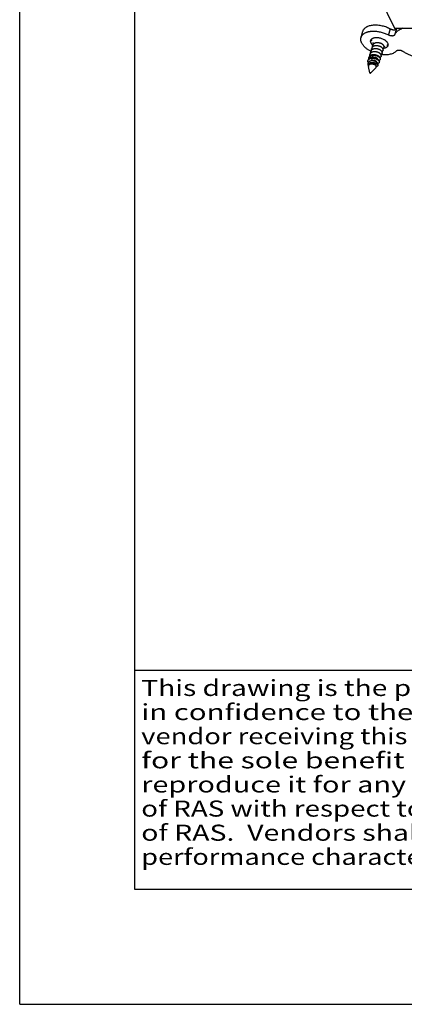
# Model space of a CAD drawing. Units: inches. Extents: x 0 to 17, y 0 to 11.
# Drawn here: x 0 to 1.7, y 0 to 4.3 of the extents above; entities that cross this region are included whole.
import ezdxf
from ezdxf.enums import TextEntityAlignment as Align

# ---------------------------------------------------------------- set-up
doc = ezdxf.new("R2010")
doc.units = ezdxf.units.IN
doc.header["$LTSCALE"] = 0.935
doc.header["$MEASUREMENT"] = 0
doc.layers.get('0').update_dxf_attribs({"linetype": 'CONTINUOUS'})
doc.layers.add('02___PRT_ALL_AXES', color=7, linetype='CONTINUOUS')
doc.styles.get("Standard").update_dxf_attribs({"font": 'bluprnt.ttf'})

msp = doc.modelspace()

# ---------------------------------------------------------------- linework, layer by layer
at = {"color": 7, "linetype": 'Continuous'}
for p, q in [((0, 0), (0, 11)), ((0.5, 0.5), (0.5, 10.5)), ((1.4508, 4.6127), (1.6302, 4.2472)), ((1.6302, 4.2472), (5.9131, 4.2472)), ((1.484, 4.2072), (1.4924, 4.2343)), ((1.5309, 4.1602), (1.5304, 4.1586)), ((1.5349, 4.1733), (1.5344, 4.1716)), ((1.539, 4.1798), (1.535, 4.1853)), ((1.5435, 4.1574), (1.5392, 4.1568)), ((1.541, 4.1804), (1.5393, 4.1793)), ((1.5476, 4.1705), (1.5432, 4.1698)), ((1.5794, 4.1572), (1.5787, 4.1584)), ((1.5835, 4.1703), (1.5828, 4.1715)), ((1.5839, 4.1653), (1.5834, 4.1636)), ((1.5839, 4.1653), (1.5842, 4.1671)), ((1.5842, 4.1671), (1.5886, 4.1687)), ((1.5188, 4.121), (1.5183, 4.1194)), ((1.5228, 4.1341), (1.5223, 4.1325)), ((1.5269, 4.1472), (1.5263, 4.1455)), ((1.5266, 4.1464), (1.5265, 4.1465)), ((1.5266, 4.1464), (1.5265, 4.1465)), ((1.5314, 4.1183), (1.5271, 4.1176)), ((1.5355, 4.1313), (1.5311, 4.1306)), ((1.5395, 4.1444), (1.5352, 4.1437)), ((1.5661, 4.1176), (1.5668, 4.1164)), ((1.5673, 4.118), (1.5666, 4.1193)), ((1.5678, 4.1131), (1.5673, 4.1114)), ((1.5714, 4.1311), (1.5707, 4.1323)), ((1.5718, 4.1261), (1.5713, 4.1245)), ((1.5754, 4.1441), (1.5747, 4.1454)), ((1.5759, 4.1392), (1.5754, 4.1375)), ((1.5799, 4.1522), (1.5794, 4.1506)), ((1.5147, 4.108), (1.5142, 4.1064)), ((1.5158, 4.0843), (1.5145, 4.0914)), ((1.5164, 4.0823), (1.5165, 4.0808)), ((1.5218, 4.0524), (1.5165, 4.0808)), ((1.5176, 4.0866), (1.5166, 4.0834)), ((1.5246, 4.0515), (1.5493, 4.0763)), ((1.5492, 4.0833), (1.548, 4.0846)), ((1.5493, 4.0859), (1.5485, 4.0875)), ((1.5494, 4.0839), (1.5492, 4.0833)), ((1.5542, 4.0909), (1.5549, 4.0902)), ((1.5553, 4.0823), (1.5574, 4.0844)), ((1.5633, 4.105), (1.5626, 4.1062)), ((1.5638, 4.1), (1.5633, 4.0984)), ((1.5218, 4.0524), (1.5219, 4.0522)), ((4.8179, 1.4519), (0.5, 1.4519)), ((16.5, 0.5), (0.5, 0.5)), ((0, 0), (17, 0))]:
    msp.add_line(p, q, dxfattribs=at)
at = {"color": 9, "linetype": 'Continuous'}
for p, q in [((1.604, 4.217), (1.6123, 4.2441)), ((1.6311, 4.2188), (1.6394, 4.2458)), ((1.5324, 4.1069), (1.5309, 4.1166)), ((1.5365, 4.12), (1.535, 4.1297)), ((1.5284, 4.0939), (1.5278, 4.0979))]:
    msp.add_line(p, q, dxfattribs=at)
at = {"color": 7, "linetype": 'Continuous'}
for centre, radius, start, end in [((1.6739, 4.2319), 0.0372, 155.7484, 158.0414), ((1.6916, 4.1682), 0.083, 108.046, 112.7318), ((1.5406, 4.1554), 0.0107, 150.6272, 162.7708), ((1.551, 4.2021), 0.0227, 206.1395, 207.0769), ((1.5442, 4.1546), 0.0147, 130.6658, 132.3266), ((1.5447, 4.1685), 0.0107, 150.6272, 162.7708), ((1.5486, 4.1671), 0.0153, 127.28, 130.6431), ((1.5679, 4.1517), 0.0128, 31.95, 34.5144), ((1.5285, 4.1162), 0.0107, 150.6272, 162.7708), ((1.5321, 4.1154), 0.0147, 130.6658, 132.3266), ((1.5326, 4.1293), 0.0107, 150.6272, 162.7708), ((1.5361, 4.1285), 0.0147, 130.6658, 132.3266), ((1.5366, 4.1424), 0.0107, 150.6272, 162.7708), ((1.5401, 4.1415), 0.0147, 130.6658, 132.3266), ((1.5558, 4.1125), 0.0128, 31.95, 34.5145), ((1.5598, 4.1256), 0.0128, 31.95, 34.5145), ((1.5639, 4.1386), 0.0128, 31.95, 34.5144), ((1.5245, 4.1032), 0.0107, 150.6272, 162.7708), ((1.5309, 4.1044), 0.0173, 201.3936, 204.624), ((1.5281, 4.0867), 0.0125, 190.7202, 196.0401), ((1.5292, 4.087), 0.0137, 196.0586, 200.1913), ((1.5216, 4.0819), 0.0052, 162.8785, 176.1517), ((1.5215, 4.0819), 0.00513, 155.843, 162.8329), ((1.5277, 4.0774), 0.0132, 116.5408, 117.7574), ((1.5412, 4.0772), 0.0101, 36.2203, 37.1925), ((1.5465, 4.0862), 0.0134, 33.7123, 35.7387), ((1.5471, 4.0866), 0.0127, 32.5491, 33.7112), ((1.5531, 4.1069), 0.0143, 289.1763, 289.8862), ((1.5518, 4.0995), 0.0128, 31.95, 34.5145)]:
    msp.add_arc(centre, radius, start, end, dxfattribs=at)
for points, knots in [([(1.4924, 4.2343), (1.4927, 4.2352), (1.4933, 4.237), (1.4946, 4.2396), (1.4962, 4.2421), (1.498, 4.2444), (1.5001, 4.2467), (1.5033, 4.2495), (1.5069, 4.252), (1.511, 4.2542), (1.5154, 4.2563), (1.5215, 4.2584), (1.5294, 4.2602), (1.538, 4.2612), (1.547, 4.2615), (1.5563, 4.2611), (1.5659, 4.26), (1.5756, 4.2581), (1.5852, 4.2556), (1.5946, 4.2524), (1.6037, 4.2486), (1.6095, 4.2456), (1.6123, 4.2441)], [0, 0, 0, 0, 0.021461, 0.043079, 0.065005, 0.087381, 0.110332, 0.133969, 0.183603, 0.209764, 0.236859, 0.293897, 0.354728, 0.419138, 0.486758, 0.557096, 0.629567, 0.70352, 0.778259, 0.853057, 0.927218, 1, 1, 1, 1]), ([(1.6123, 4.2441), (1.613, 4.2437), (1.6143, 4.2431), (1.6163, 4.2422), (1.6184, 4.2415), (1.6205, 4.2409), (1.6226, 4.2405), (1.6247, 4.2402), (1.6268, 4.2401), (1.6288, 4.2401), (1.6307, 4.2403), (1.6325, 4.2407), (1.6342, 4.2412), (1.6356, 4.2419), (1.6369, 4.2427), (1.638, 4.2436), (1.6388, 4.2446), (1.6393, 4.2454), (1.6394, 4.2458)], [0, 0, 0, 0, 0.072152, 0.145735, 0.21995, 0.294127, 0.367623, 0.439775, 0.50995, 0.577589, 0.642206, 0.703433, 0.761022, 0.814907, 0.865218, 0.912366, 0.957012, 1, 1, 1, 1]), ([(1.6311, 4.2188), (1.6316, 4.2202), (1.6329, 4.2229), (1.6353, 4.2268), (1.6383, 4.2304), (1.6417, 4.2338), (1.6455, 4.237), (1.6513, 4.241), (1.6562, 4.2434), (1.6595, 4.2448)], [0, 0, 0, 0, 0.112983, 0.227848, 0.345484, 0.466734, 0.59234, 0.722872, 1, 1, 1, 1]), ([(1.5265, 4.1465), (1.5228, 4.1484), (1.5174, 4.1515), (1.5106, 4.1561), (1.506, 4.1597), (1.5017, 4.1635), (1.4977, 4.1674), (1.4942, 4.1713), (1.4912, 4.1754), (1.4885, 4.1794), (1.4864, 4.1835), (1.4847, 4.1876), (1.4835, 4.1917), (1.4829, 4.1958), (1.4827, 4.1997), (1.4831, 4.2035), (1.4837, 4.206), (1.484, 4.2072)], [0, 0, 0, 0, 0.15738, 0.233413, 0.307304, 0.378828, 0.4478, 0.514079, 0.577582, 0.638284, 0.696237, 0.751572, 0.80451, 0.855368, 0.904559, 0.952581, 1, 1, 1, 1]), ([(1.484, 4.2072), (1.4843, 4.2083), (1.4851, 4.2103), (1.4866, 4.2132), (1.4884, 4.2159), (1.4906, 4.2185), (1.4932, 4.221), (1.497, 4.2241), (1.5014, 4.2267), (1.5063, 4.2289), (1.5102, 4.2303), (1.5145, 4.2316), (1.5189, 4.2326), (1.5235, 4.2334), (1.53, 4.2342), (1.535, 4.2344), (1.5384, 4.2344)], [0, 0, 0, 0, 0.049626, 0.099709, 0.150687, 0.202959, 0.256871, 0.312715, 0.430936, 0.493688, 0.558925, 0.626651, 0.696828, 0.769382, 0.844199, 1, 1, 1, 1]), ([(1.5287, 4.1986), (1.5287, 4.198), (1.5289, 4.1969), (1.5294, 4.1947), (1.53, 4.1931), (1.5306, 4.1921)], [0, 0, 0, 0, 0.237119, 0.482197, 1, 1, 1, 1]), ([(1.5384, 4.2344), (1.5411, 4.2344), (1.5467, 4.2342), (1.555, 4.2333), (1.5635, 4.2319), (1.572, 4.2299), (1.5803, 4.2274), (1.5885, 4.2244), (1.5964, 4.221), (1.6015, 4.2184), (1.604, 4.217)], [0, 0, 0, 0, 0.119631, 0.242575, 0.367994, 0.494992, 0.622629, 0.749958, 0.876085, 1, 1, 1, 1]), ([(1.6311, 4.2188), (1.6309, 4.2184), (1.6305, 4.2176), (1.6296, 4.2166), (1.6286, 4.2156), (1.6273, 4.2148), (1.6258, 4.2142), (1.6242, 4.2137), (1.6224, 4.2133), (1.6205, 4.2131), (1.6185, 4.2131), (1.6164, 4.2132), (1.6143, 4.2135), (1.6121, 4.2139), (1.61, 4.2145), (1.6079, 4.2152), (1.6059, 4.216), (1.6046, 4.2167), (1.604, 4.217)], [0, 0, 0, 0, 0.042988, 0.087634, 0.134782, 0.185093, 0.238978, 0.296567, 0.357794, 0.422411, 0.49005, 0.560225, 0.632377, 0.705873, 0.78005, 0.854265, 0.927848, 1, 1, 1, 1]), ([(1.5303, 4.1524), (1.5301, 4.1529), (1.5299, 4.154), (1.5299, 4.1556), (1.53, 4.1571), (1.5302, 4.1581), (1.5304, 4.1586)], [0, 0, 0, 0, 0.266116, 0.520524, 0.764593, 1, 1, 1, 1]), ([(1.5392, 4.1568), (1.5384, 4.1566), (1.5371, 4.1562), (1.5356, 4.1556), (1.5344, 4.1551), (1.5334, 4.1546), (1.5324, 4.154), (1.5314, 4.1533), (1.5309, 4.1529), (1.5306, 4.1526)], [0, 0, 0, 0, 0.265945, 0.395739, 0.522878, 0.647078, 0.768105, 0.885771, 1, 1, 1, 1]), ([(1.5343, 4.1654), (1.5339, 4.165), (1.5331, 4.1642), (1.5321, 4.163), (1.5314, 4.1616), (1.531, 4.1607), (1.5309, 4.1602)], [0, 0, 0, 0, 0.267301, 0.521913, 0.765296, 1, 1, 1, 1]), ([(1.5313, 4.1607), (1.5316, 4.1613), (1.5325, 4.1625), (1.5335, 4.1636), (1.5341, 4.1641)], [0, 0, 0, 0, 0.483626, 1, 1, 1, 1]), ([(1.5343, 4.1654), (1.5342, 4.166), (1.534, 4.167), (1.5339, 4.1686), (1.534, 4.1702), (1.5343, 4.1712), (1.5344, 4.1716)], [0, 0, 0, 0, 0.266116, 0.520524, 0.764593, 1, 1, 1, 1]), ([(1.5432, 4.1698), (1.5424, 4.1696), (1.5412, 4.1693), (1.5396, 4.1687), (1.5385, 4.1682), (1.5374, 4.1676), (1.5364, 4.167), (1.5355, 4.1664), (1.5349, 4.1659), (1.5346, 4.1657)], [0, 0, 0, 0, 0.265942, 0.395734, 0.522872, 0.647071, 0.768099, 0.885767, 1, 1, 1, 1]), ([(1.5386, 4.1787), (1.5382, 4.1784), (1.5373, 4.1775), (1.5363, 4.1762), (1.5355, 4.1748), (1.5351, 4.1738), (1.5349, 4.1733)], [0, 0, 0, 0, 0.268559, 0.523534, 0.766453, 1, 1, 1, 1]), ([(1.5353, 4.1737), (1.5357, 4.1743), (1.5365, 4.1756), (1.5376, 4.1766), (1.5381, 4.1771)], [0, 0, 0, 0, 0.483626, 1, 1, 1, 1]), ([(1.5516, 4.1835), (1.5507, 4.1835), (1.5492, 4.1833), (1.5474, 4.1829), (1.546, 4.1825), (1.5447, 4.1821), (1.543, 4.1815), (1.5418, 4.1809), (1.541, 4.1804)], [0, 0, 0, 0, 0.259452, 0.388073, 0.515244, 0.640467, 0.763273, 1, 1, 1, 1]), ([(1.5744, 4.1459), (1.5741, 4.1463), (1.5734, 4.1472), (1.5722, 4.1484), (1.5711, 4.1494), (1.5701, 4.1502), (1.5694, 4.1508), (1.5686, 4.1513), (1.5677, 4.1519), (1.5669, 4.1524), (1.566, 4.1529), (1.565, 4.1534), (1.5637, 4.154), (1.562, 4.1547), (1.5598, 4.1555), (1.5575, 4.1562), (1.5551, 4.1567), (1.5527, 4.1571), (1.5504, 4.1574), (1.548, 4.1575), (1.5458, 4.1576), (1.5443, 4.1575), (1.5435, 4.1574)], [0, 0, 0, 0, 0.04723, 0.097628, 0.15083, 0.17833, 0.206341, 0.234766, 0.263495, 0.29277, 0.322902, 0.353887, 0.385667, 0.451362, 0.519428, 0.589167, 0.659842, 0.730647, 0.800781, 0.869495, 0.936088, 1, 1, 1, 1]), ([(1.5784, 4.1589), (1.5781, 4.1594), (1.5774, 4.1603), (1.5763, 4.1615), (1.5751, 4.1625), (1.5742, 4.1633), (1.5734, 4.1638), (1.5726, 4.1644), (1.5718, 4.1649), (1.5709, 4.1654), (1.57, 4.1659), (1.5691, 4.1664), (1.5677, 4.1671), (1.566, 4.1678), (1.5638, 4.1686), (1.5615, 4.1692), (1.5592, 4.1698), (1.5568, 4.1702), (1.5544, 4.1705), (1.5521, 4.1706), (1.5498, 4.1706), (1.5483, 4.1705), (1.5476, 4.1705)], [0, 0, 0, 0, 0.04723, 0.097628, 0.15083, 0.17833, 0.206341, 0.234766, 0.263495, 0.29277, 0.322902, 0.353887, 0.385667, 0.451362, 0.519428, 0.589167, 0.659842, 0.730647, 0.800781, 0.869495, 0.936088, 1, 1, 1, 1]), ([(1.5828, 4.1715), (1.5825, 4.172), (1.5818, 4.1729), (1.5807, 4.1742), (1.5794, 4.1754), (1.5781, 4.1764), (1.5771, 4.1772), (1.5762, 4.1777), (1.5754, 4.1782), (1.5741, 4.179), (1.5725, 4.1798), (1.5704, 4.1807), (1.5682, 4.1815), (1.5659, 4.1822), (1.5635, 4.1828), (1.561, 4.1832), (1.5586, 4.1835), (1.5562, 4.1837), (1.5539, 4.1837), (1.5524, 4.1836), (1.5516, 4.1835)], [0, 0, 0, 0, 0.046329, 0.096006, 0.148717, 0.203955, 0.232351, 0.261114, 0.290239, 0.320146, 0.382587, 0.448161, 0.516296, 0.586274, 0.657327, 0.728611, 0.799279, 0.868538, 0.935643, 1, 1, 1, 1]), ([(1.5789, 4.1556), (1.5791, 4.1551), (1.5794, 4.1543), (1.5797, 4.153), (1.5797, 4.1518), (1.5795, 4.151), (1.5794, 4.1506)], [0, 0, 0, 0, 0.275521, 0.530589, 0.770101, 1, 1, 1, 1]), ([(1.5799, 4.1522), (1.58, 4.1526), (1.5802, 4.1534), (1.5802, 4.1546), (1.5799, 4.1559), (1.5796, 4.1568), (1.5794, 4.1572)], [0, 0, 0, 0, 0.229899, 0.469411, 0.724479, 1, 1, 1, 1]), ([(1.5834, 4.1636), (1.5833, 4.1633), (1.583, 4.1625), (1.5823, 4.1615), (1.5814, 4.1606), (1.5806, 4.16), (1.5802, 4.1598)], [0, 0, 0, 0, 0.229575, 0.468762, 0.723881, 1, 1, 1, 1]), ([(1.583, 4.1686), (1.5831, 4.1682), (1.5835, 4.1673), (1.5837, 4.166), (1.5837, 4.1648), (1.5836, 4.164), (1.5834, 4.1636)], [0, 0, 0, 0, 0.275521, 0.530589, 0.770101, 1, 1, 1, 1]), ([(1.5842, 4.1671), (1.5842, 4.1674), (1.5842, 4.1679), (1.584, 4.169), (1.5837, 4.1697), (1.5835, 4.1703)], [0, 0, 0, 0, 0.234101, 0.477819, 1, 1, 1, 1]), ([(1.5958, 4.1716), (1.5969, 4.1722), (1.5984, 4.1732), (1.6002, 4.1748), (1.601, 4.1757), (1.6014, 4.1761)], [0, 0, 0, 0, 0.518819, 0.76356, 1, 1, 1, 1]), ([(1.5182, 4.1132), (1.5177, 4.1128), (1.517, 4.112), (1.516, 4.1107), (1.5153, 4.1094), (1.5149, 4.1085), (1.5147, 4.108)], [0, 0, 0, 0, 0.267301, 0.521913, 0.765296, 1, 1, 1, 1]), ([(1.5151, 4.1084), (1.5155, 4.109), (1.5162, 4.1101), (1.5176, 4.1116), (1.519, 4.1127), (1.5203, 4.1135), (1.5213, 4.1141), (1.5224, 4.1146), (1.5235, 4.115), (1.5247, 4.1154), (1.5263, 4.1159), (1.5284, 4.1163), (1.5301, 4.1166), (1.5309, 4.1166)], [0, 0, 0, 0, 0.104115, 0.214514, 0.331713, 0.39293, 0.455794, 0.5202, 0.586022, 0.6531, 0.721241, 0.859813, 1, 1, 1, 1]), ([(1.5182, 4.1132), (1.518, 4.1137), (1.5178, 4.1148), (1.5178, 4.1164), (1.5179, 4.118), (1.5181, 4.1189), (1.5183, 4.1194)], [0, 0, 0, 0, 0.266116, 0.520524, 0.764593, 1, 1, 1, 1]), ([(1.5271, 4.1176), (1.5262, 4.1174), (1.5249, 4.117), (1.5233, 4.1164), (1.5221, 4.1159), (1.521, 4.1153), (1.5197, 4.1144), (1.5187, 4.1137), (1.5182, 4.1132)], [0, 0, 0, 0, 0.267103, 0.397252, 0.524554, 0.648703, 0.769452, 1, 1, 1, 1]), ([(1.5222, 4.1262), (1.5218, 4.1259), (1.521, 4.1251), (1.52, 4.1238), (1.5193, 4.1225), (1.5189, 4.1215), (1.5188, 4.121)], [0, 0, 0, 0, 0.267301, 0.521913, 0.765296, 1, 1, 1, 1]), ([(1.5192, 4.1215), (1.5195, 4.1221), (1.5204, 4.1233), (1.5214, 4.1244), (1.522, 4.1249)], [0, 0, 0, 0, 0.483626, 1, 1, 1, 1]), ([(1.5222, 4.1262), (1.5221, 4.1268), (1.5219, 4.1279), (1.5218, 4.1295), (1.5219, 4.131), (1.5222, 4.132), (1.5223, 4.1325)], [0, 0, 0, 0, 0.266116, 0.520524, 0.764593, 1, 1, 1, 1]), ([(1.522, 4.1249), (1.5224, 4.1252), (1.5232, 4.1259), (1.5246, 4.1268), (1.5262, 4.1275), (1.5278, 4.1282), (1.5295, 4.1287), (1.5313, 4.1292), (1.5331, 4.1295), (1.5343, 4.1296), (1.535, 4.1297)], [0, 0, 0, 0, 0.111956, 0.228625, 0.349721, 0.47478, 0.60317, 0.734088, 0.866669, 1, 1, 1, 1]), ([(1.5311, 4.1306), (1.5303, 4.1304), (1.5291, 4.1301), (1.5275, 4.1295), (1.5264, 4.129), (1.5253, 4.1285), (1.5243, 4.1279), (1.5234, 4.1272), (1.5228, 4.1268), (1.5225, 4.1265)], [0, 0, 0, 0, 0.265946, 0.39574, 0.522881, 0.647081, 0.768107, 0.885772, 1, 1, 1, 1]), ([(1.5262, 4.1393), (1.5258, 4.1389), (1.525, 4.1381), (1.5241, 4.1369), (1.5233, 4.1355), (1.523, 4.1346), (1.5228, 4.1341)], [0, 0, 0, 0, 0.267301, 0.521913, 0.765296, 1, 1, 1, 1]), ([(1.5232, 4.1346), (1.5236, 4.1352), (1.5244, 4.1364), (1.5255, 4.1375), (1.526, 4.1379)], [0, 0, 0, 0, 0.483626, 1, 1, 1, 1]), ([(1.5262, 4.1393), (1.5261, 4.1398), (1.5259, 4.1409), (1.5258, 4.1425), (1.526, 4.1441), (1.5262, 4.1451), (1.5263, 4.1455)], [0, 0, 0, 0, 0.266116, 0.520524, 0.764593, 1, 1, 1, 1]), ([(1.5352, 4.1437), (1.5343, 4.1435), (1.5331, 4.1432), (1.5315, 4.1426), (1.5304, 4.1421), (1.5293, 4.1415), (1.5283, 4.1409), (1.5274, 4.1403), (1.5268, 4.1398), (1.5265, 4.1396)], [0, 0, 0, 0, 0.265946, 0.39574, 0.522881, 0.647081, 0.768107, 0.885772, 1, 1, 1, 1]), ([(1.5303, 4.1524), (1.5298, 4.152), (1.5291, 4.1512), (1.5281, 4.1499), (1.5274, 4.1486), (1.527, 4.1476), (1.5269, 4.1472)], [0, 0, 0, 0, 0.267301, 0.521913, 0.765296, 1, 1, 1, 1]), ([(1.5272, 4.1476), (1.5276, 4.1482), (1.5284, 4.1495), (1.5295, 4.1505), (1.5301, 4.151)], [0, 0, 0, 0, 0.483626, 1, 1, 1, 1]), ([(1.5309, 4.1166), (1.5317, 4.1167), (1.5332, 4.1168), (1.5355, 4.1167), (1.5379, 4.1166), (1.5404, 4.1163), (1.5428, 4.1159), (1.5452, 4.1153), (1.5475, 4.1146), (1.5497, 4.1138), (1.5518, 4.1129), (1.5535, 4.112), (1.5547, 4.1113), (1.5555, 4.1108), (1.5564, 4.1102), (1.5574, 4.1095), (1.5587, 4.1085), (1.56, 4.1072), (1.5612, 4.106), (1.5618, 4.105), (1.5621, 4.1046)], [0, 0, 0, 0, 0.064357, 0.131462, 0.200721, 0.271389, 0.342673, 0.413726, 0.483704, 0.551839, 0.617413, 0.679854, 0.709761, 0.738886, 0.767649, 0.796045, 0.851283, 0.903994, 0.953671, 1, 1, 1, 1]), ([(1.5365, 4.12), (1.536, 4.1199), (1.5342, 4.1196), (1.5325, 4.1191), (1.5313, 4.1186)], [0, 0, 0, 0, 0.25336, 1, 1, 1, 1]), ([(1.5623, 4.1067), (1.562, 4.1071), (1.5613, 4.108), (1.5601, 4.1093), (1.559, 4.1103), (1.558, 4.111), (1.5573, 4.1116), (1.5565, 4.1122), (1.5556, 4.1127), (1.5548, 4.1132), (1.5539, 4.1137), (1.5529, 4.1142), (1.5516, 4.1148), (1.5499, 4.1156), (1.5477, 4.1163), (1.5454, 4.117), (1.543, 4.1175), (1.5406, 4.118), (1.5383, 4.1182), (1.5359, 4.1184), (1.5337, 4.1184), (1.5322, 4.1183), (1.5314, 4.1183)], [0, 0, 0, 0, 0.04723, 0.097628, 0.15083, 0.17833, 0.206341, 0.234766, 0.263495, 0.29277, 0.322903, 0.353887, 0.385667, 0.451362, 0.519428, 0.589167, 0.659842, 0.730647, 0.800781, 0.869495, 0.936088, 1, 1, 1, 1]), ([(1.535, 4.1297), (1.5357, 4.1297), (1.5372, 4.1298), (1.5396, 4.1298), (1.542, 4.1296), (1.5444, 4.1293), (1.5468, 4.1289), (1.5492, 4.1283), (1.5516, 4.1276), (1.5538, 4.1268), (1.5559, 4.1259), (1.5575, 4.1251), (1.5587, 4.1244), (1.5596, 4.1239), (1.5604, 4.1233), (1.5615, 4.1225), (1.5627, 4.1216), (1.5641, 4.1203), (1.5652, 4.119), (1.5659, 4.1181), (1.5661, 4.1176)], [0, 0, 0, 0, 0.064357, 0.131462, 0.200721, 0.271389, 0.342673, 0.413726, 0.483704, 0.551839, 0.617413, 0.679854, 0.709761, 0.738886, 0.767649, 0.796045, 0.851283, 0.903994, 0.953671, 1, 1, 1, 1]), ([(1.5663, 4.1198), (1.566, 4.1202), (1.5653, 4.1211), (1.5642, 4.1223), (1.563, 4.1233), (1.5621, 4.1241), (1.5613, 4.1247), (1.5605, 4.1252), (1.5597, 4.1258), (1.5588, 4.1263), (1.5579, 4.1268), (1.557, 4.1273), (1.5556, 4.1279), (1.5539, 4.1286), (1.5517, 4.1294), (1.5494, 4.1301), (1.5471, 4.1306), (1.5447, 4.131), (1.5423, 4.1313), (1.54, 4.1314), (1.5377, 4.1314), (1.5362, 4.1314), (1.5355, 4.1313)], [0, 0, 0, 0, 0.04723, 0.097628, 0.15083, 0.17833, 0.206341, 0.234766, 0.263495, 0.29277, 0.322903, 0.353887, 0.385667, 0.451362, 0.519428, 0.589167, 0.659842, 0.730647, 0.800781, 0.869495, 0.936088, 1, 1, 1, 1]), ([(1.5566, 4.1136), (1.5564, 4.1138), (1.5559, 4.1144), (1.5552, 4.1151), (1.5543, 4.1158), (1.5534, 4.1165), (1.5525, 4.117), (1.5517, 4.1174), (1.551, 4.1178), (1.5499, 4.1183), (1.5486, 4.1188), (1.5471, 4.1192), (1.5456, 4.1196), (1.5441, 4.1199), (1.5425, 4.1201), (1.541, 4.1202), (1.5394, 4.1202), (1.5379, 4.1201), (1.5369, 4.12), (1.5365, 4.12)], [0, 0, 0, 0, 0.04431, 0.092351, 0.143787, 0.198079, 0.254571, 0.283521, 0.313179, 0.375343, 0.440939, 0.509288, 0.579685, 0.651389, 0.723543, 0.795269, 0.865746, 0.9342, 1, 1, 1, 1]), ([(1.5704, 4.1328), (1.5701, 4.1333), (1.5694, 4.1341), (1.5682, 4.1354), (1.5671, 4.1364), (1.5661, 4.1372), (1.5653, 4.1377), (1.5645, 4.1383), (1.5637, 4.1388), (1.5628, 4.1393), (1.5619, 4.1398), (1.561, 4.1403), (1.5597, 4.1409), (1.5579, 4.1417), (1.5557, 4.1425), (1.5534, 4.1431), (1.5511, 4.1437), (1.5487, 4.1441), (1.5463, 4.1443), (1.544, 4.1445), (1.5417, 4.1445), (1.5402, 4.1444), (1.5395, 4.1444)], [0, 0, 0, 0, 0.04723, 0.097628, 0.15083, 0.17833, 0.206341, 0.234766, 0.263495, 0.29277, 0.322903, 0.353887, 0.385667, 0.451362, 0.519428, 0.589167, 0.659842, 0.730647, 0.800781, 0.869495, 0.936088, 1, 1, 1, 1]), ([(1.5668, 4.1164), (1.567, 4.116), (1.5673, 4.1151), (1.5676, 4.1138), (1.5676, 4.1126), (1.5674, 4.1118), (1.5673, 4.1114)], [0, 0, 0, 0, 0.275521, 0.530589, 0.770101, 1, 1, 1, 1]), ([(1.5678, 4.1131), (1.5679, 4.1134), (1.5681, 4.1142), (1.5681, 4.1155), (1.5678, 4.1168), (1.5675, 4.1176), (1.5673, 4.118)], [0, 0, 0, 0, 0.229899, 0.469411, 0.724479, 1, 1, 1, 1]), ([(1.5713, 4.1245), (1.5712, 4.1241), (1.5709, 4.1234), (1.5702, 4.1223), (1.5693, 4.1214), (1.5685, 4.1209), (1.5681, 4.1206)], [0, 0, 0, 0, 0.229575, 0.468762, 0.723881, 1, 1, 1, 1]), ([(1.5708, 4.1295), (1.571, 4.129), (1.5714, 4.1282), (1.5716, 4.1269), (1.5716, 4.1256), (1.5715, 4.1248), (1.5713, 4.1245)], [0, 0, 0, 0, 0.275521, 0.530589, 0.770101, 1, 1, 1, 1]), ([(1.5718, 4.1261), (1.572, 4.1265), (1.5721, 4.1273), (1.5721, 4.1285), (1.5719, 4.1298), (1.5715, 4.1307), (1.5714, 4.1311)], [0, 0, 0, 0, 0.229899, 0.469411, 0.724479, 1, 1, 1, 1]), ([(1.6377, 4.1483), (1.6363, 4.1465), (1.6329, 4.1432), (1.6267, 4.139), (1.6194, 4.1357), (1.6111, 4.1332), (1.6021, 4.1315), (1.5923, 4.1308), (1.5821, 4.131), (1.5752, 4.1317), (1.5717, 4.1321)], [0, 0, 0, 0, 0.09717, 0.201567, 0.31437, 0.436034, 0.566341, 0.704568, 0.849594, 1, 1, 1, 1]), ([(1.5754, 4.1375), (1.5753, 4.1372), (1.5749, 4.1364), (1.5742, 4.1354), (1.5733, 4.1344), (1.5726, 4.1339), (1.5722, 4.1337)], [0, 0, 0, 0, 0.229575, 0.468762, 0.723881, 1, 1, 1, 1]), ([(1.5749, 4.1425), (1.5751, 4.1421), (1.5754, 4.1412), (1.5756, 4.1399), (1.5756, 4.1387), (1.5755, 4.1379), (1.5754, 4.1375)], [0, 0, 0, 0, 0.275521, 0.530589, 0.770101, 1, 1, 1, 1]), ([(1.5759, 4.1392), (1.576, 4.1395), (1.5762, 4.1403), (1.5762, 4.1416), (1.5759, 4.1429), (1.5756, 4.1437), (1.5754, 4.1441)], [0, 0, 0, 0, 0.229899, 0.469411, 0.724479, 1, 1, 1, 1]), ([(1.5794, 4.1506), (1.5793, 4.1502), (1.579, 4.1495), (1.5783, 4.1484), (1.5773, 4.1475), (1.5766, 4.147), (1.5762, 4.1467)], [0, 0, 0, 0, 0.229575, 0.468762, 0.723881, 1, 1, 1, 1]), ([(1.6377, 4.1483), (1.638, 4.1486), (1.6387, 4.1493), (1.6399, 4.1501), (1.6413, 4.1509), (1.6429, 4.1514), (1.6446, 4.1519), (1.6464, 4.1521), (1.6484, 4.1522), (1.6505, 4.1522), (1.6526, 4.152), (1.6547, 4.1516), (1.6568, 4.1511), (1.659, 4.1504), (1.661, 4.1496), (1.663, 4.1487), (1.6648, 4.1477), (1.666, 4.1469), (1.6665, 4.1465)], [0, 0, 0, 0, 0.044122, 0.091118, 0.141393, 0.195177, 0.252513, 0.313226, 0.37701, 0.443436, 0.511998, 0.58212, 0.653182, 0.72453, 0.795503, 0.865494, 0.93389, 1, 1, 1, 1]), ([(1.845, 4.1494), (1.8446, 4.1481), (1.8436, 4.1454), (1.8416, 4.1416), (1.8392, 4.1379), (1.8364, 4.1345), (1.8331, 4.1313), (1.8281, 4.1272), (1.8224, 4.1236), (1.8161, 4.1207), (1.8091, 4.118), (1.7995, 4.1153), (1.7872, 4.1133), (1.7741, 4.1125), (1.7603, 4.1129), (1.7462, 4.1145), (1.7319, 4.1173), (1.7177, 4.1212), (1.7038, 4.1261), (1.6905, 4.132), (1.68, 4.1377), (1.6721, 4.1426), (1.6683, 4.1452), (1.6665, 4.1465)], [0, 0, 0, 0, 0.021239, 0.042665, 0.064455, 0.086773, 0.109764, 0.133547, 0.183806, 0.210443, 0.238115, 0.296541, 0.358968, 0.425022, 0.494157, 0.565697, 0.638872, 0.712857, 0.786796, 0.859832, 0.931153, 0.965942, 1, 1, 1, 1]), ([(1.5148, 4.0981), (1.5145, 4.0988), (1.5142, 4.0999), (1.5139, 4.1013), (1.5137, 4.1027), (1.5138, 4.1044), (1.5141, 4.1057), (1.5142, 4.1064)], [0, 0, 0, 0, 0.271709, 0.401773, 0.528029, 0.769838, 1, 1, 1, 1]), ([(1.5151, 4.0972), (1.5149, 4.0967), (1.5146, 4.0958), (1.5143, 4.0944), (1.5143, 4.0929), (1.5144, 4.0919), (1.5145, 4.0914)], [0, 0, 0, 0, 0.244314, 0.489321, 0.739917, 1, 1, 1, 1]), ([(1.5195, 4.1019), (1.519, 4.1016), (1.5181, 4.1009), (1.5169, 4.0998), (1.5159, 4.0985), (1.5154, 4.0976), (1.5151, 4.0972)], [0, 0, 0, 0, 0.265901, 0.519899, 0.763809, 1, 1, 1, 1]), ([(1.5158, 4.0843), (1.5157, 4.0848), (1.5156, 4.0859), (1.5156, 4.0874), (1.5159, 4.0889), (1.5165, 4.0904), (1.5172, 4.0917), (1.5182, 4.093), (1.5193, 4.0941), (1.5202, 4.0948), (1.5207, 4.0951)], [0, 0, 0, 0, 0.127583, 0.250213, 0.369962, 0.489526, 0.611214, 0.736348, 0.865715, 1, 1, 1, 1]), ([(1.5215, 4.0891), (1.5209, 4.0888), (1.5199, 4.0881), (1.5185, 4.0869), (1.5175, 4.0856), (1.517, 4.0845), (1.5168, 4.084)], [0, 0, 0, 0, 0.27059, 0.525356, 0.767054, 1, 1, 1, 1]), ([(1.5214, 4.0914), (1.5209, 4.0911), (1.52, 4.0904), (1.5191, 4.0894), (1.5185, 4.0885), (1.5181, 4.0879), (1.5178, 4.0872), (1.5176, 4.0868), (1.5176, 4.0866)], [0, 0, 0, 0, 0.273074, 0.530162, 0.652942, 0.771854, 0.886926, 1, 1, 1, 1]), ([(1.5237, 4.1038), (1.5234, 4.1037), (1.5219, 4.1032), (1.5204, 4.1025), (1.5195, 4.1019)], [0, 0, 0, 0, 0.261285, 1, 1, 1, 1]), ([(1.5207, 4.0951), (1.5217, 4.0958), (1.5234, 4.0967), (1.5258, 4.0975), (1.5271, 4.0978), (1.5278, 4.0979)], [0, 0, 0, 0, 0.481489, 0.736585, 1, 1, 1, 1]), ([(1.5284, 4.0939), (1.5277, 4.0938), (1.5265, 4.0936), (1.5246, 4.093), (1.5229, 4.0923), (1.5219, 4.0917), (1.5214, 4.0914)], [0, 0, 0, 0, 0.257272, 0.512364, 0.761129, 1, 1, 1, 1]), ([(1.527, 4.0908), (1.5265, 4.0907), (1.5256, 4.0905), (1.5238, 4.0901), (1.5225, 4.0896), (1.5217, 4.0892)], [0, 0, 0, 0, 0.262221, 0.516914, 1, 1, 1, 1]), ([(1.5285, 4.1048), (1.5277, 4.1047), (1.5261, 4.1044), (1.5245, 4.1041), (1.5237, 4.1038)], [0, 0, 0, 0, 0.510746, 1, 1, 1, 1]), ([(1.548, 4.0846), (1.5475, 4.0851), (1.5466, 4.0859), (1.5452, 4.0868), (1.5441, 4.0875), (1.5429, 4.0882), (1.5416, 4.0888), (1.5403, 4.0893), (1.5384, 4.0899), (1.5359, 4.0905), (1.5329, 4.0909), (1.5299, 4.091), (1.5279, 4.0909), (1.527, 4.0908)], [0, 0, 0, 0, 0.10309, 0.158789, 0.216998, 0.277425, 0.339803, 0.40384, 0.469227, 0.602697, 0.737511, 0.870869, 1, 1, 1, 1]), ([(1.5278, 4.0979), (1.5284, 4.098), (1.5296, 4.0982), (1.5315, 4.0983), (1.5334, 4.0984), (1.5354, 4.0984), (1.5373, 4.0982), (1.5392, 4.098), (1.5411, 4.0976), (1.543, 4.0971), (1.5447, 4.0966), (1.5464, 4.0959), (1.548, 4.0952), (1.5495, 4.0944), (1.5509, 4.0936), (1.5525, 4.0925), (1.5536, 4.0915), (1.5542, 4.0909)], [0, 0, 0, 0, 0.065466, 0.132371, 0.200265, 0.268772, 0.337503, 0.406047, 0.474004, 0.540984, 0.606601, 0.670501, 0.732347, 0.791777, 0.848488, 0.902206, 1, 1, 1, 1]), ([(1.5485, 4.0875), (1.5483, 4.0877), (1.5479, 4.0882), (1.5471, 4.089), (1.5463, 4.0897), (1.5453, 4.0904), (1.5444, 4.0909), (1.5437, 4.0913), (1.5429, 4.0917), (1.5418, 4.0922), (1.5405, 4.0927), (1.5391, 4.0931), (1.5376, 4.0935), (1.536, 4.0938), (1.5345, 4.094), (1.5329, 4.0941), (1.5313, 4.0941), (1.5298, 4.094), (1.5289, 4.0939), (1.5284, 4.0939)], [0, 0, 0, 0, 0.04431, 0.092351, 0.143787, 0.198079, 0.254571, 0.283521, 0.313179, 0.375343, 0.440939, 0.509288, 0.579685, 0.651389, 0.723543, 0.795269, 0.865746, 0.9342, 1, 1, 1, 1]), ([(1.5574, 4.0941), (1.5571, 4.0945), (1.5564, 4.0953), (1.5553, 4.0965), (1.554, 4.0976), (1.5521, 4.0991), (1.5498, 4.1005), (1.5474, 4.1016), (1.5455, 4.1024), (1.5435, 4.1032), (1.5414, 4.1037), (1.5392, 4.1042), (1.5371, 4.1046), (1.5349, 4.1048), (1.5328, 4.1049), (1.5306, 4.1049), (1.5292, 4.1048), (1.5285, 4.1048)], [0, 0, 0, 0, 0.047527, 0.098225, 0.152015, 0.208777, 0.330143, 0.394168, 0.45993, 0.527053, 0.595134, 0.663753, 0.732484, 0.800886, 0.868547, 0.935071, 1, 1, 1, 1]), ([(1.5525, 4.1005), (1.5523, 4.1008), (1.5519, 4.1013), (1.5512, 4.102), (1.5503, 4.1028), (1.5493, 4.1034), (1.5484, 4.104), (1.5477, 4.1044), (1.5469, 4.1048), (1.5459, 4.1052), (1.5445, 4.1057), (1.5431, 4.1062), (1.5416, 4.1065), (1.5401, 4.1068), (1.5385, 4.107), (1.5369, 4.1071), (1.5354, 4.1071), (1.5339, 4.1071), (1.5329, 4.107), (1.5324, 4.1069)], [0, 0, 0, 0, 0.04431, 0.092351, 0.143787, 0.198079, 0.254571, 0.283521, 0.313179, 0.375343, 0.440939, 0.509288, 0.579685, 0.651389, 0.723543, 0.795269, 0.865746, 0.9342, 1, 1, 1, 1]), ([(1.5494, 4.0839), (1.5494, 4.084), (1.5495, 4.0844), (1.5495, 4.0849), (1.5495, 4.0854), (1.5494, 4.0857), (1.5493, 4.0859)], [0, 0, 0, 0, 0.236853, 0.479524, 0.732537, 1, 1, 1, 1]), ([(1.5506, 4.08), (1.5506, 4.0803), (1.5505, 4.0808), (1.5502, 4.0816), (1.5498, 4.0824), (1.5495, 4.0829), (1.5493, 4.0832)], [0, 0, 0, 0, 0.227939, 0.46898, 0.725825, 1, 1, 1, 1]), ([(1.5493, 4.0763), (1.5495, 4.0765), (1.5499, 4.0769), (1.5502, 4.0775), (1.5504, 4.078), (1.5506, 4.0785), (1.5506, 4.079), (1.5507, 4.0795), (1.5507, 4.0798), (1.5506, 4.08)], [0, 0, 0, 0, 0.25631, 0.380556, 0.503365, 0.625734, 0.748625, 0.87303, 1, 1, 1, 1]), ([(1.5553, 4.0823), (1.555, 4.082), (1.5544, 4.0815), (1.5533, 4.0809), (1.552, 4.0804), (1.5511, 4.0801), (1.5506, 4.08)], [0, 0, 0, 0, 0.219496, 0.457407, 0.717009, 1, 1, 1, 1]), ([(1.5535, 4.098), (1.5535, 4.0982), (1.5535, 4.0986), (1.5533, 4.0992), (1.553, 4.0999), (1.5527, 4.1003), (1.5525, 4.1005)], [0, 0, 0, 0, 0.222674, 0.461346, 0.719721, 1, 1, 1, 1]), ([(1.5549, 4.0902), (1.5551, 4.0898), (1.5557, 4.0891), (1.5563, 4.0881), (1.5566, 4.0872), (1.5567, 4.0865), (1.5568, 4.0858), (1.5567, 4.0849), (1.5565, 4.084), (1.556, 4.0831), (1.5555, 4.0825), (1.5553, 4.0823)], [0, 0, 0, 0, 0.151817, 0.291061, 0.41914, 0.47997, 0.539244, 0.65445, 0.76765, 0.881826, 1, 1, 1, 1]), ([(1.5574, 4.0844), (1.5577, 4.0847), (1.5582, 4.0853), (1.5588, 4.0863), (1.5592, 4.0874), (1.5593, 4.0884), (1.5593, 4.0892), (1.5592, 4.09), (1.559, 4.091), (1.5585, 4.0923), (1.5581, 4.0931), (1.5578, 4.0935)], [0, 0, 0, 0, 0.122439, 0.240614, 0.357058, 0.474268, 0.533966, 0.594786, 0.721082, 0.85568, 1, 1, 1, 1]), ([(1.5633, 4.0984), (1.5632, 4.0981), (1.563, 4.0976), (1.5626, 4.0969), (1.5621, 4.0962), (1.5615, 4.0955), (1.5607, 4.095), (1.5596, 4.0942), (1.5586, 4.0938), (1.558, 4.0935)], [0, 0, 0, 0, 0.107862, 0.218057, 0.332181, 0.451526, 0.577268, 0.710277, 1, 1, 1, 1]), ([(1.5621, 4.1046), (1.5623, 4.1043), (1.5626, 4.1038), (1.563, 4.103), (1.5632, 4.1021), (1.5634, 4.1013), (1.5635, 4.1006), (1.5635, 4.0998), (1.5635, 4.0991), (1.5633, 4.0986), (1.5633, 4.0984)], [0, 0, 0, 0, 0.145599, 0.284056, 0.415761, 0.541271, 0.661409, 0.777172, 0.889689, 1, 1, 1, 1]), ([(1.5638, 4.1), (1.5639, 4.1004), (1.564, 4.1012), (1.564, 4.1024), (1.5638, 4.1037), (1.5635, 4.1046), (1.5633, 4.105)], [0, 0, 0, 0, 0.229899, 0.469411, 0.724479, 1, 1, 1, 1]), ([(1.5673, 4.1114), (1.5672, 4.111), (1.5669, 4.1103), (1.5662, 4.1093), (1.5652, 4.1083), (1.5645, 4.1078), (1.5641, 4.1076)], [0, 0, 0, 0, 0.229575, 0.468762, 0.723881, 1, 1, 1, 1]), ([(1.5246, 4.0522), (1.5246, 4.0523), (1.5245, 4.0524), (1.5244, 4.0526), (1.5242, 4.0527), (1.5239, 4.0529), (1.5235, 4.0531), (1.523, 4.0531), (1.5227, 4.0531), (1.5225, 4.0531), (1.5222, 4.0531), (1.5221, 4.053), (1.5219, 4.0529), (1.5218, 4.0527), (1.5218, 4.0526), (1.5218, 4.0524), (1.5218, 4.0524)], [0, 0, 0, 0, 0.056265, 0.118686, 0.18659, 0.258957, 0.411218, 0.562492, 0.633715, 0.700077, 0.760705, 0.815309, 0.864485, 0.909835, 0.954001, 1, 1, 1, 1]), ([(1.5219, 4.0522), (1.5219, 4.0521), (1.5221, 4.0519), (1.5224, 4.0517), (1.5227, 4.0515), (1.5231, 4.0513), (1.5236, 4.0513), (1.5239, 4.0513), (1.5241, 4.0513), (1.5244, 4.0514), (1.5245, 4.0515), (1.5246, 4.0515)], [0, 0, 0, 0, 0.10864, 0.234595, 0.373125, 0.51708, 0.658204, 0.78876, 0.848282, 0.903357, 1, 1, 1, 1]), ([(1.5246, 4.0515), (1.5246, 4.0516), (1.5247, 4.0517), (1.5247, 4.0519), (1.5247, 4.052), (1.5247, 4.0521), (1.5246, 4.0522)], [0, 0, 0, 0, 0.245855, 0.482864, 0.729608, 1, 1, 1, 1])]:
    msp.add_open_spline(points, degree=3, knots=knots, dxfattribs=at)
at = {"layer": '02___PRT_ALL_AXES', "color": 7, "linetype": 'Continuous'}
for p, q in [((1.5802, 4.1598), (1.5794, 4.1572)), ((1.6014, 4.1761), (1.6013, 4.1733)), ((1.5284, 4.1455), (1.5266, 4.1396)), ((1.5681, 4.1206), (1.5673, 4.118)), ((1.5721, 4.1337), (1.5713, 4.1311)), ((1.5762, 4.1467), (1.5754, 4.1441)), ((1.5641, 4.1076), (1.5633, 4.105))]:
    msp.add_line(p, q, dxfattribs=at)
for centre, radius, start, end in [((1.5385, 4.1904), 0.0128, 158.1428, 162.8314), ((1.5886, 4.1749), 0.0128, 342.8371, 347.4729), ((1.5884, 4.175), 0.013, 347.4845, 352.7119)]:
    msp.add_arc(centre, radius, start, end, dxfattribs=at)
for points, knots in [([(1.5267, 4.1952), (1.5269, 4.1958), (1.5275, 4.197), (1.5282, 4.198), (1.5287, 4.1986)], [0, 0, 0, 0, 0.494317, 1, 1, 1, 1]), ([(1.5287, 4.1986), (1.5293, 4.1994), (1.5307, 4.2008), (1.5334, 4.2027), (1.5365, 4.2043), (1.54, 4.2055), (1.5438, 4.2063), (1.548, 4.2068), (1.5524, 4.207), (1.5554, 4.2068), (1.5569, 4.2066)], [0, 0, 0, 0, 0.098322, 0.203318, 0.316206, 0.437527, 0.567245, 0.704859, 0.849497, 1, 1, 1, 1]), ([(1.5569, 4.2066), (1.5592, 4.2064), (1.5637, 4.2058), (1.5704, 4.204), (1.5769, 4.2016), (1.582, 4.1991), (1.5858, 4.1969), (1.5884, 4.1951), (1.5908, 4.1932), (1.5931, 4.1912), (1.5951, 4.1891), (1.5968, 4.187), (1.5983, 4.1849), (1.5991, 4.1834), (1.5995, 4.1827)], [0, 0, 0, 0, 0.133984, 0.270769, 0.407459, 0.541166, 0.606071, 0.669249, 0.730426, 0.789366, 0.845882, 0.899863, 0.951247, 1, 1, 1, 1]), ([(1.5276, 4.1827), (1.5272, 4.1836), (1.5264, 4.1856), (1.5258, 4.1881), (1.5257, 4.19), (1.5258, 4.1914), (1.5259, 4.1928), (1.5262, 4.1937), (1.5263, 4.1942)], [0, 0, 0, 0, 0.271343, 0.525215, 0.646964, 0.766121, 0.883509, 1, 1, 1, 1]), ([(1.535, 4.1733), (1.5342, 4.1741), (1.5327, 4.1755), (1.5307, 4.1778), (1.529, 4.1802), (1.528, 4.1818), (1.5276, 4.1827)], [0, 0, 0, 0, 0.269898, 0.526779, 0.770221, 1, 1, 1, 1]), ([(1.6008, 4.1711), (1.6007, 4.1707), (1.6004, 4.1699), (1.5996, 4.1683), (1.5983, 4.1663), (1.5962, 4.1643), (1.5937, 4.1625), (1.5907, 4.1611), (1.5874, 4.1599), (1.5837, 4.1591), (1.5812, 4.1587), (1.5799, 4.1586)], [0, 0, 0, 0, 0.051346, 0.10306, 0.208866, 0.320067, 0.438548, 0.565509, 0.701494, 0.846481, 1, 1, 1, 1]), ([(1.5995, 4.1827), (1.6, 4.1816), (1.6007, 4.18), (1.6012, 4.1777), (1.6013, 4.1766), (1.6014, 4.1761)], [0, 0, 0, 0, 0.517811, 0.76291, 1, 1, 1, 1]), ([(1.5331, 4.1204), (1.5322, 4.1204), (1.5305, 4.1203), (1.528, 4.12), (1.5257, 4.1194), (1.5237, 4.1186), (1.5219, 4.1176), (1.5204, 4.1164), (1.5194, 4.1153), (1.5189, 4.1143), (1.5186, 4.1138), (1.5185, 4.1135)], [0, 0, 0, 0, 0.154639, 0.301314, 0.438959, 0.567188, 0.686119, 0.796608, 0.900345, 0.950514, 1, 1, 1, 1]), ([(1.5547, 4.1132), (1.554, 4.1138), (1.5524, 4.1148), (1.5499, 4.1162), (1.5473, 4.1175), (1.5445, 4.1185), (1.5417, 4.1193), (1.5388, 4.1199), (1.5359, 4.1203), (1.534, 4.1204), (1.5331, 4.1204)], [0, 0, 0, 0, 0.118756, 0.242092, 0.368704, 0.497175, 0.626015, 0.753711, 0.878862, 1, 1, 1, 1])]:
    msp.add_open_spline(points, degree=3, knots=knots, dxfattribs=at)

# ---------------------------------------------------------------- texts
at = {"color": 7, "linetype": 'Continuous'}
for s, p, p2 in [('This drawing is the property of Rev-A-Shelf (RAS) and is disclosed', (0.5284, 1.3416), (4.2244, 1.3416)), ('in confidence to the extent its subject matter is original to RAS.  Any ', (0.5284, 1.2366), (4.5604, 1.2366)), ('vendor receiving this drawing from RAS shall hold and use this drawing', (0.5284, 1.1316), (4.4484, 1.1316)), ('for the sole benefit of RAS and shall not disclose it to, or use or ', (0.5284, 1.0266), (4.3364, 1.0266)), ('reproduce it for any third party, or perform any act adverse to the interest ', (0.5284, 0.9216), (4.8404, 0.9216)), ('of RAS with respect to this drawing without the express written permission ', (0.5284, 0.8166), (4.7284, 0.8166)), ('of RAS.  Vendors shall not revise any physical, dimensional or ', (0.5284, 0.7116), (4.0564, 0.7116)), ('performance characteristic unless authorized by Rev-A-Shelf Engineering.', (0.5284, 0.6066), (4.5604, 0.6066))]:
    msp.add_text(s, height=0.07, dxfattribs=at).set_placement(p, p2, align=Align.FIT)

doc.saveas('drawing.dxf')
